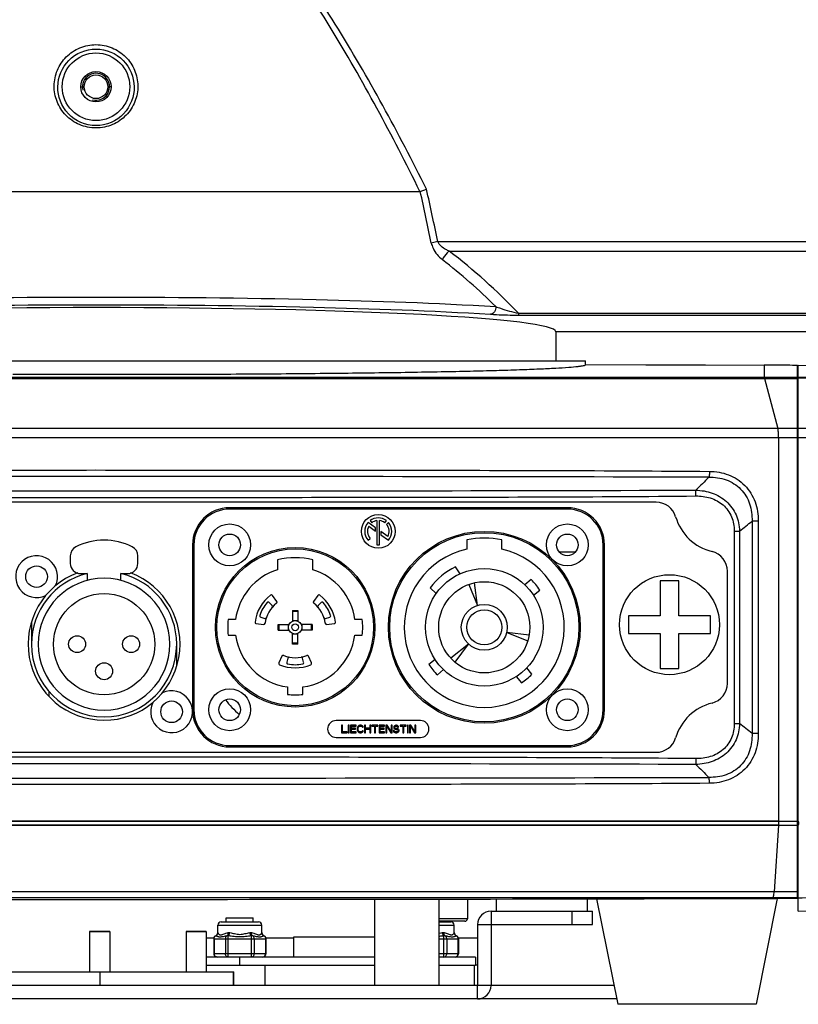
# Model space of a CAD drawing. Units: millimetres. Extents: x -8180 to -4633, y 870 to 3361.
# Drawn here: x -5255 to -5140, y 1613 to 1758 of the extents above; entities that cross this region are included whole.
import ezdxf

# ---------------------------------------------------------------- set-up
doc = ezdxf.new("R2010")
doc.units = ezdxf.units.MM
doc.layers.add('solid', color=7, linetype='Continuous', lineweight=30)
doc.layers.add('table', color=7, linetype='Continuous', lineweight=30)

msp = doc.modelspace()

# ---------------------------------------------------------------- linework, layer by layer
at = {"layer": 'solid'}
for p, q in [((-5246.304, 1748.395), (-5245.804, 1748.395)), ((-5241.804, 1748.395), (-5242.304, 1748.395)), ((-5292.026, 1732.908), (-5196.082, 1732.908)), ((-5196.032, 1732.916), (-5195.107, 1733.244)), ((-5193.429, 1725.474), (-5194.398, 1725.266)), ((-5193.429, 1725.474), (-5101.578, 1725.474)), ((-5191.746, 1724.059), (-5101.759, 1724.06)), ((-5181.511, 1714.892), (-5101.054, 1714.892)), ((-5181.511, 1714.892), (-5181.511, 1714.6)), ((-5181.511, 1714.6), (-5101.054, 1714.6)), ((-5134.144, 1712.145), (-5175.949, 1712.145)), ((-5175.949, 1712.145), (-5175.949, 1707.85)), ((-5316.553, 1707.85), (-5171.554, 1707.85)), ((-5316.553, 1707.85), (-5171.554, 1707.85)), ((-5171.554, 1707.268), (-5171.554, 1707.85)), ((-5171.554, 1707.268), (-5171.554, 1707.85)), ((-5171.554, 1707.268), (-5162.611, 1707.247)), ((-5162.611, 1707.247), (-5153.799, 1707.224)), ((-5153.799, 1707.224), (-5145.119, 1707.199)), ((-5145.119, 1707.199), (-5145.119, 1705.403)), ((-5140.154, 1628.292), (-5140.154, 1707.152)), ((-5140.054, 1707.185), (-5138.55, 1707.142)), ((-5140.054, 1626.395), (-5140.054, 1707.185)), ((-5343.088, 1705.227), (-5145.074, 1705.227)), ((-5342.937, 1705.403), (-5145.17, 1705.403)), ((-5256.38, 1705.85), (-5231.727, 1705.85)), ((-5256.38, 1705.85), (-5231.727, 1705.85)), ((-5145.17, 1705.403), (-5145.119, 1705.403)), ((-5145.119, 1705.403), (-5140.154, 1705.405)), ((-5145.074, 1705.227), (-5145.019, 1705.227)), ((-5145.074, 1705.227), (-5143.091, 1697.819)), ((-5145.019, 1705.227), (-5140.154, 1705.229)), ((-5140.054, 1705.85), (-5140.154, 1705.85)), ((-5140.154, 1704.105), (-5140.054, 1704.105)), ((-5140.154, 1704.028), (-5140.054, 1704.028)), ((-5140.154, 1697.819), (-5347.954, 1697.819)), ((-5120.406, 1697.819), (-5140.054, 1697.819)), ((-5368.491, 1696.495), (-5119.616, 1696.495)), ((-5142.978, 1696.495), (-5142.978, 1639.72)), ((-5140.154, 1696.662), (-5140.054, 1696.662)), ((-5155.227, 1687.832), (-5155.235, 1688.689)), ((-5161.093, 1686.895), (-5327.014, 1686.895)), ((-5174.254, 1686.095), (-5224.254, 1686.095)), ((-5224.254, 1685.895), (-5224.254, 1686.095)), ((-5174.254, 1685.895), (-5174.254, 1686.095)), ((-5174.254, 1685.895), (-5224.254, 1685.895)), ((-5202.654, 1683.119), (-5203.769, 1683.9)), ((-5203.669, 1683.342), (-5202.654, 1682.631)), ((-5203.47, 1684.183), (-5203.227, 1683.865)), ((-5202.654, 1682.631), (-5202.654, 1683.119)), ((-5202.454, 1684.183), (-5202.454, 1680.605)), ((-5202.054, 1680.605), (-5202.054, 1684.183)), ((-5201.28, 1683.865), (-5201.037, 1684.183)), ((-5200.733, 1683.894), (-5201.037, 1683.634)), ((-5145.977, 1684.111), (-5146.908, 1684.111)), ((-5146.908, 1684.111), (-5146.908, 1652.68)), ((-5145.977, 1684.111), (-5145.977, 1652.68)), ((-5200.838, 1681.849), (-5201.854, 1682.559)), ((-5201.854, 1682.559), (-5201.854, 1682.071)), ((-5201.854, 1682.071), (-5200.738, 1681.29)), ((-5149.546, 1682.637), (-5148.753, 1682.637)), ((-5149.546, 1682.637), (-5149.546, 1654.154)), ((-5148.753, 1682.637), (-5148.753, 1654.154)), ((-5229.554, 1680.595), (-5229.754, 1680.595)), ((-5229.754, 1680.595), (-5229.754, 1656.195)), ((-5229.554, 1680.595), (-5229.554, 1656.195)), ((-5203.769, 1681.29), (-5203.466, 1681.551)), ((-5189.154, 1681.337), (-5189.154, 1679.956)), ((-5183.954, 1679.956), (-5183.954, 1681.337)), ((-5168.954, 1680.595), (-5168.754, 1680.595)), ((-5168.954, 1656.195), (-5168.954, 1680.595)), ((-5168.754, 1656.195), (-5168.754, 1680.595)), ((-5247.854, 1678.979), (-5247.854, 1677.851)), ((-5237.854, 1677.851), (-5237.854, 1678.979)), ((-5173.117, 1679.492), (-5175.39, 1679.492)), ((-5217.154, 1678.362), (-5217.154, 1676.907)), ((-5211.954, 1676.907), (-5211.954, 1678.362)), ((-5190.12, 1676.331), (-5190.797, 1677.34)), ((-5246.354, 1676.351), (-5245.354, 1676.351)), ((-5245.354, 1676.351), (-5245.354, 1675.319)), ((-5240.354, 1676.351), (-5239.354, 1676.351)), ((-5240.354, 1675.319), (-5240.354, 1676.351)), ((-5150.554, 1660.096), (-5150.554, 1676.695)), ((-5188.866, 1674.737), (-5187.554, 1671.645)), ((-5187.554, 1671.645), (-5188.023, 1674.983)), ((-5179.604, 1675.447), (-5180.534, 1674.677)), ((-5157.766, 1675.272), (-5160.498, 1675.272)), ((-5160.498, 1675.272), (-5160.498, 1670.081)), ((-5157.766, 1670.081), (-5157.766, 1675.272)), ((-5217.272, 1672.224), (-5217.909, 1673.122)), ((-5211.198, 1673.122), (-5211.835, 1672.224)), ((-5194.549, 1674.233), (-5193.684, 1673.38)), ((-5179.259, 1673.136), (-5178.329, 1673.906)), ((-5217.954, 1671.633), (-5218.412, 1672.069)), ((-5210.695, 1672.069), (-5211.153, 1671.633)), ((-5214.954, 1670.895), (-5214.154, 1670.895)), ((-5214.954, 1670.895), (-5214.954, 1669.312)), ((-5214.954, 1670.762), (-5214.154, 1670.762)), ((-5214.154, 1670.895), (-5214.154, 1669.312)), ((-5160.498, 1670.081), (-5165.211, 1670.081)), ((-5165.211, 1670.081), (-5165.211, 1667.486)), ((-5153.054, 1670.081), (-5157.766, 1670.081)), ((-5153.054, 1667.486), (-5153.054, 1670.081)), ((-5253.604, 1669.078), (-5253.604, 1665.895)), ((-5223.379, 1669.545), (-5224.487, 1669.545)), ((-5220.325, 1668.938), (-5219.229, 1668.835)), ((-5219.664, 1669.9), (-5219.058, 1669.722)), ((-5217.054, 1668.795), (-5215.47, 1668.795)), ((-5217.054, 1667.995), (-5217.054, 1668.795)), ((-5216.92, 1667.995), (-5216.92, 1668.795)), ((-5215.554, 1667.995), (-5215.554, 1668.795)), ((-5214.954, 1669.395), (-5214.154, 1669.395)), ((-5212.054, 1668.795), (-5213.637, 1668.795)), ((-5213.554, 1668.795), (-5213.554, 1667.995)), ((-5212.187, 1668.795), (-5212.187, 1667.995)), ((-5212.054, 1668.795), (-5212.054, 1667.995)), ((-5210.049, 1669.722), (-5209.443, 1669.9)), ((-5209.878, 1668.835), (-5208.782, 1668.938)), ((-5204.62, 1669.545), (-5205.728, 1669.545)), ((-5224.487, 1667.245), (-5223.379, 1667.245)), ((-5217.054, 1667.995), (-5215.47, 1667.995)), ((-5214.954, 1665.895), (-5214.954, 1667.479)), ((-5214.154, 1667.395), (-5214.954, 1667.395)), ((-5214.154, 1665.895), (-5214.154, 1667.479)), ((-5212.054, 1667.995), (-5213.637, 1667.995)), ((-5205.728, 1667.245), (-5204.62, 1667.245)), ((-5179.905, 1667.227), (-5183.239, 1667.636)), ((-5183.239, 1667.636), (-5180.113, 1666.374)), ((-5165.211, 1667.486), (-5160.498, 1667.486)), ((-5160.498, 1667.486), (-5160.498, 1662.295)), ((-5157.766, 1667.486), (-5153.054, 1667.486)), ((-5157.766, 1662.295), (-5157.766, 1667.486)), ((-5232.104, 1662.712), (-5232.104, 1665.895)), ((-5214.154, 1666.028), (-5214.954, 1666.028)), ((-5214.154, 1665.895), (-5214.954, 1665.895)), ((-5188.868, 1665.904), (-5191.524, 1663.829)), ((-5190.889, 1663.222), (-5188.868, 1665.904)), ((-5216.51, 1664.127), (-5216.969, 1663.126)), ((-5212.138, 1663.126), (-5212.597, 1664.127)), ((-5215.657, 1663.831), (-5215.806, 1663.217)), ((-5213.301, 1663.217), (-5213.45, 1663.831)), ((-5193.818, 1663.609), (-5194.778, 1662.885)), ((-5193.503, 1661.344), (-5192.617, 1662.156)), ((-5179.502, 1661.446), (-5180.272, 1662.376)), ((-5160.498, 1662.295), (-5157.766, 1662.295)), ((-5181.813, 1661.101), (-5181.043, 1660.171)), ((-5251.016, 1658.899), (-5251.016, 1658.231)), ((-5215.704, 1659.57), (-5215.704, 1658.462)), ((-5213.404, 1658.462), (-5213.404, 1659.57)), ((-5229.554, 1656.195), (-5229.754, 1656.195)), ((-5168.954, 1656.195), (-5168.754, 1656.195)), ((-5196.004, 1654.595), (-5208.504, 1654.595)), ((-5149.546, 1654.154), (-5148.753, 1654.154)), ((-5207.565, 1653.895), (-5207.702, 1653.895)), ((-5207.702, 1653.895), (-5207.702, 1652.795)), ((-5207.702, 1652.795), (-5206.877, 1652.795)), ((-5207.565, 1652.936), (-5207.565, 1653.895)), ((-5206.877, 1652.936), (-5207.565, 1652.936)), ((-5206.877, 1652.795), (-5206.877, 1652.936)), ((-5206.556, 1653.895), (-5206.694, 1653.895)), ((-5206.694, 1653.895), (-5206.694, 1652.795)), ((-5206.694, 1652.795), (-5206.556, 1652.795)), ((-5206.556, 1652.795), (-5206.556, 1653.895)), ((-5205.548, 1653.895), (-5206.373, 1653.895)), ((-5206.373, 1653.895), (-5206.373, 1652.795)), ((-5206.373, 1652.795), (-5205.548, 1652.795)), ((-5206.235, 1653.755), (-5205.548, 1653.755)), ((-5206.235, 1653.451), (-5206.235, 1653.755)), ((-5205.64, 1653.451), (-5206.235, 1653.451)), ((-5206.235, 1653.31), (-5205.64, 1653.31)), ((-5206.235, 1652.936), (-5206.235, 1653.31)), ((-5205.548, 1652.936), (-5206.235, 1652.936)), ((-5205.64, 1653.31), (-5205.64, 1653.451)), ((-5205.548, 1653.755), (-5205.548, 1653.895)), ((-5205.548, 1652.795), (-5205.548, 1652.936)), ((-5205.342, 1653.638), (-5205.365, 1653.521)), ((-5205.365, 1653.521), (-5205.365, 1653.17)), ((-5205.365, 1653.17), (-5205.342, 1653.053)), ((-5205.296, 1653.731), (-5205.342, 1653.638)), ((-5205.342, 1653.053), (-5205.296, 1652.959)), ((-5205.204, 1653.825), (-5205.296, 1653.731)), ((-5205.296, 1652.959), (-5205.204, 1652.865)), ((-5205.227, 1653.521), (-5205.204, 1653.614)), ((-5205.227, 1653.17), (-5205.227, 1653.521)), ((-5205.204, 1653.076), (-5205.227, 1653.17)), ((-5205.112, 1653.872), (-5205.204, 1653.825)), ((-5205.204, 1653.614), (-5205.158, 1653.685)), ((-5205.158, 1653.006), (-5205.204, 1653.076)), ((-5205.204, 1652.865), (-5205.112, 1652.819)), ((-5205.158, 1653.685), (-5205.09, 1653.731)), ((-5205.09, 1652.959), (-5205.158, 1653.006)), ((-5204.998, 1653.895), (-5205.112, 1653.872)), ((-5205.112, 1652.819), (-5204.998, 1652.795)), ((-5205.09, 1653.731), (-5204.998, 1653.755)), ((-5204.998, 1652.936), (-5205.09, 1652.959)), ((-5204.792, 1653.895), (-5204.998, 1653.895)), ((-5204.998, 1653.755), (-5204.792, 1653.755)), ((-5204.792, 1652.936), (-5204.998, 1652.936)), ((-5204.998, 1652.795), (-5204.792, 1652.795)), ((-5204.677, 1653.872), (-5204.792, 1653.895)), ((-5204.792, 1653.755), (-5204.7, 1653.731)), ((-5204.7, 1652.959), (-5204.792, 1652.936)), ((-5204.792, 1652.795), (-5204.677, 1652.819)), ((-5204.7, 1653.731), (-5204.631, 1653.685)), ((-5204.631, 1653.006), (-5204.7, 1652.959)), ((-5204.585, 1653.825), (-5204.677, 1653.872)), ((-5204.677, 1652.819), (-5204.585, 1652.865)), ((-5204.631, 1653.685), (-5204.608, 1653.614)), ((-5204.608, 1653.076), (-5204.631, 1653.006)), ((-5204.608, 1653.614), (-5204.471, 1653.614)), ((-5204.471, 1653.076), (-5204.608, 1653.076)), ((-5204.494, 1653.731), (-5204.585, 1653.825)), ((-5204.585, 1652.865), (-5204.494, 1652.959)), ((-5204.471, 1653.614), (-5204.494, 1653.731)), ((-5204.494, 1652.959), (-5204.471, 1653.076)), ((-5204.15, 1653.895), (-5204.287, 1653.895)), ((-5204.287, 1653.895), (-5204.287, 1652.795)), ((-5204.287, 1652.795), (-5204.15, 1652.795)), ((-5204.15, 1653.451), (-5204.15, 1653.895)), ((-5203.508, 1653.451), (-5204.15, 1653.451)), ((-5204.15, 1653.31), (-5203.508, 1653.31)), ((-5204.15, 1652.795), (-5204.15, 1653.31)), ((-5203.371, 1653.895), (-5203.508, 1653.895)), ((-5203.508, 1653.895), (-5203.508, 1653.451)), ((-5203.508, 1653.31), (-5203.508, 1652.795)), ((-5203.508, 1652.795), (-5203.371, 1652.795)), ((-5203.371, 1652.795), (-5203.371, 1653.895)), ((-5202.317, 1653.895), (-5203.187, 1653.895)), ((-5203.187, 1653.895), (-5203.187, 1653.778)), ((-5203.187, 1653.778), (-5202.821, 1653.778)), ((-5202.821, 1653.778), (-5202.821, 1652.795)), ((-5202.821, 1652.795), (-5202.683, 1652.795)), ((-5202.683, 1653.778), (-5202.317, 1653.778)), ((-5202.683, 1652.795), (-5202.683, 1653.778)), ((-5202.317, 1653.778), (-5202.317, 1653.895)), ((-5201.308, 1653.895), (-5202.133, 1653.895)), ((-5202.133, 1653.895), (-5202.133, 1652.795)), ((-5202.133, 1652.795), (-5201.308, 1652.795)), ((-5201.996, 1653.755), (-5201.308, 1653.755)), ((-5201.996, 1653.451), (-5201.996, 1653.755)), ((-5201.4, 1653.451), (-5201.996, 1653.451)), ((-5201.996, 1653.31), (-5201.4, 1653.31)), ((-5201.996, 1652.936), (-5201.996, 1653.31)), ((-5201.308, 1652.936), (-5201.996, 1652.936)), ((-5201.4, 1653.31), (-5201.4, 1653.451)), ((-5201.308, 1653.755), (-5201.308, 1653.895)), ((-5201.308, 1652.795), (-5201.308, 1652.936)), ((-5200.919, 1653.895), (-5201.125, 1653.895)), ((-5201.125, 1653.895), (-5201.125, 1652.795)), ((-5201.125, 1652.795), (-5200.987, 1652.795)), ((-5200.987, 1653.755), (-5200.415, 1652.795)), ((-5200.987, 1652.795), (-5200.987, 1653.755)), ((-5200.346, 1652.959), (-5200.919, 1653.895)), ((-5200.415, 1652.795), (-5200.208, 1652.795)), ((-5200.208, 1653.895), (-5200.346, 1653.895)), ((-5200.346, 1653.895), (-5200.346, 1652.959)), ((-5200.208, 1652.795), (-5200.208, 1653.895)), ((-5199.887, 1653.1), (-5200.025, 1653.1)), ((-5200.025, 1653.1), (-5200.002, 1653.006)), ((-5200.002, 1653.006), (-5199.933, 1652.889)), ((-5199.933, 1653.731), (-5199.956, 1653.638)), ((-5199.956, 1653.638), (-5199.956, 1653.544)), ((-5199.956, 1653.544), (-5199.933, 1653.451)), ((-5199.842, 1653.825), (-5199.933, 1653.731)), ((-5199.933, 1653.451), (-5199.842, 1653.357)), ((-5199.933, 1652.889), (-5199.819, 1652.819)), ((-5199.865, 1653.029), (-5199.887, 1653.1)), ((-5199.796, 1652.959), (-5199.865, 1653.029)), ((-5199.75, 1653.872), (-5199.842, 1653.825)), ((-5199.842, 1653.357), (-5199.75, 1653.31)), ((-5199.819, 1653.614), (-5199.796, 1653.685)), ((-5199.819, 1653.568), (-5199.819, 1653.614)), ((-5199.796, 1653.497), (-5199.819, 1653.568)), ((-5199.819, 1652.819), (-5199.704, 1652.795)), ((-5199.796, 1653.685), (-5199.727, 1653.731)), ((-5199.727, 1653.451), (-5199.796, 1653.497)), ((-5199.704, 1652.936), (-5199.796, 1652.959)), ((-5199.658, 1653.895), (-5199.75, 1653.872)), ((-5199.75, 1653.31), (-5199.658, 1653.287)), ((-5199.727, 1653.731), (-5199.658, 1653.755)), ((-5199.658, 1653.427), (-5199.727, 1653.451)), ((-5199.521, 1652.936), (-5199.704, 1652.936)), ((-5199.704, 1652.795), (-5199.521, 1652.795)), ((-5199.544, 1653.895), (-5199.658, 1653.895)), ((-5199.658, 1653.755), (-5199.521, 1653.755)), ((-5199.521, 1653.427), (-5199.658, 1653.427)), ((-5199.658, 1653.287), (-5199.521, 1653.287)), ((-5199.429, 1653.872), (-5199.544, 1653.895)), ((-5199.521, 1653.755), (-5199.452, 1653.731)), ((-5199.406, 1653.404), (-5199.521, 1653.427)), ((-5199.521, 1653.287), (-5199.429, 1653.263)), ((-5199.429, 1652.959), (-5199.521, 1652.936)), ((-5199.521, 1652.795), (-5199.406, 1652.819)), ((-5199.452, 1653.731), (-5199.406, 1653.685)), ((-5199.337, 1653.802), (-5199.429, 1653.872)), ((-5199.429, 1653.263), (-5199.36, 1653.217)), ((-5199.36, 1653.006), (-5199.429, 1652.959)), ((-5199.406, 1653.685), (-5199.383, 1653.638)), ((-5199.315, 1653.357), (-5199.406, 1653.404)), ((-5199.406, 1652.819), (-5199.315, 1652.865)), ((-5199.383, 1653.638), (-5199.246, 1653.638)), ((-5199.36, 1653.217), (-5199.315, 1653.146)), ((-5199.315, 1653.076), (-5199.36, 1653.006)), ((-5199.269, 1653.708), (-5199.337, 1653.802)), ((-5199.223, 1653.263), (-5199.315, 1653.357)), ((-5199.315, 1653.146), (-5199.315, 1653.076)), ((-5199.315, 1652.865), (-5199.223, 1652.959)), ((-5199.246, 1653.638), (-5199.269, 1653.708)), ((-5199.177, 1653.17), (-5199.223, 1653.263)), ((-5199.223, 1652.959), (-5199.177, 1653.053)), ((-5199.177, 1653.053), (-5199.177, 1653.17)), ((-5198.123, 1653.895), (-5198.994, 1653.895)), ((-5198.994, 1653.895), (-5198.994, 1653.778)), ((-5198.994, 1653.778), (-5198.627, 1653.778)), ((-5198.627, 1653.778), (-5198.627, 1652.795)), ((-5198.627, 1652.795), (-5198.49, 1652.795)), ((-5198.49, 1653.778), (-5198.123, 1653.778)), ((-5198.49, 1652.795), (-5198.49, 1653.778)), ((-5198.123, 1653.778), (-5198.123, 1653.895)), ((-5197.802, 1653.895), (-5197.94, 1653.895)), ((-5197.94, 1653.895), (-5197.94, 1652.795)), ((-5197.94, 1652.795), (-5197.802, 1652.795)), ((-5197.802, 1652.795), (-5197.802, 1653.895)), ((-5197.412, 1653.895), (-5197.619, 1653.895)), ((-5197.619, 1653.895), (-5197.619, 1652.795)), ((-5197.619, 1652.795), (-5197.481, 1652.795)), ((-5197.481, 1653.755), (-5196.908, 1652.795)), ((-5197.481, 1652.795), (-5197.481, 1653.755)), ((-5196.84, 1652.959), (-5197.412, 1653.895)), ((-5196.908, 1652.795), (-5196.702, 1652.795)), ((-5196.702, 1653.895), (-5196.84, 1653.895)), ((-5196.84, 1653.895), (-5196.84, 1652.959)), ((-5196.702, 1652.795), (-5196.702, 1653.895)), ((-5145.977, 1652.68), (-5146.908, 1652.68)), ((-5208.504, 1652.095), (-5196.004, 1652.095)), ((-5327.014, 1649.895), (-5161.093, 1649.895)), ((-5224.254, 1650.895), (-5174.254, 1650.895)), ((-5224.254, 1650.895), (-5224.254, 1650.695)), ((-5224.254, 1650.695), (-5174.254, 1650.695)), ((-5174.254, 1650.895), (-5174.254, 1650.695)), ((-5155.227, 1648.959), (-5155.235, 1648.101)), ((-5345.129, 1639.72), (-5142.978, 1639.72)), ((-5142.978, 1639.719), (-5345.129, 1639.719)), ((-5142.978, 1639.72), (-5140.154, 1639.723)), ((-5142.978, 1639.722), (-5140.054, 1639.722)), ((-5140.154, 1639.689), (-5140.054, 1639.689)), ((-5142.997, 1639.099), (-5345.11, 1639.096)), ((-5345.11, 1639.099), (-5142.997, 1639.099)), ((-5142.997, 1639.099), (-5143.636, 1629.254)), ((-5142.997, 1639.099), (-5140.154, 1639.103)), ((-5140.054, 1639.103), (-5140.154, 1639.103)), ((-5143.636, 1629.254), (-5344.471, 1629.254)), ((-5140.154, 1629.248), (-5143.636, 1629.254)), ((-5140.154, 1629.81), (-5140.054, 1629.81)), ((-5140.154, 1629.667), (-5140.054, 1629.667)), ((-5140.154, 1629.593), (-5140.054, 1629.593)), ((-5143.826, 1628.375), (-5344.281, 1628.375)), ((-5202.804, 1628.159), (-5202.804, 1615.395)), ((-5193.304, 1628.17), (-5193.304, 1615.395)), ((-5189.054, 1628.178), (-5189.054, 1625.27)), ((-5184.804, 1628.186), (-5184.804, 1626.395)), ((-5171.304, 1628.212), (-5171.304, 1626.395)), ((-5169.917, 1628.214), (-5166.795, 1612.601)), ((-5143.176, 1628.284), (-5146.312, 1612.601)), ((-5185.554, 1626.395), (-5170.554, 1626.395)), ((-5185.554, 1626.395), (-5185.554, 1615.395)), ((-5173.554, 1624.395), (-5173.554, 1626.395)), ((-5170.554, 1624.395), (-5170.554, 1626.395)), ((-5140.054, 1626.395), (-5130.214, 1626.652)), ((-5225.504, 1624.795), (-5220.004, 1624.795)), ((-5224.754, 1625.395), (-5220.754, 1625.395)), ((-5224.754, 1624.795), (-5224.754, 1625.395)), ((-5224.754, 1624.795), (-5224.754, 1625.395)), ((-5224.753, 1625.395), (-5220.754, 1625.395)), ((-5220.754, 1624.795), (-5220.754, 1625.395)), ((-5220.754, 1624.795), (-5220.754, 1625.395)), ((-5189.054, 1625.27), (-5193.304, 1625.27)), ((-5189.429, 1624.895), (-5193.304, 1624.895)), ((-5193.304, 1624.795), (-5191.504, 1624.795)), ((-5192.254, 1624.795), (-5192.254, 1624.895)), ((-5192.254, 1624.795), (-5192.254, 1624.895)), ((-5242.004, 1623.395), (-5245.004, 1623.395)), ((-5245.004, 1623.395), (-5242.004, 1623.395)), ((-5245.004, 1623.395), (-5245.004, 1617.395)), ((-5242.004, 1623.395), (-5242.004, 1617.395)), ((-5227.714, 1623.395), (-5230.714, 1623.395)), ((-5230.714, 1623.395), (-5227.714, 1623.395)), ((-5230.714, 1623.395), (-5230.714, 1617.395)), ((-5227.714, 1623.395), (-5227.714, 1617.395)), ((-5226.004, 1624.295), (-5219.504, 1624.295)), ((-5226.004, 1623.218), (-5226.004, 1624.295)), ((-5219.504, 1623.218), (-5219.504, 1624.295)), ((-5193.304, 1624.295), (-5191.004, 1624.295)), ((-5191.004, 1623.218), (-5191.004, 1624.295)), ((-5187.554, 1624.395), (-5170.554, 1624.395)), ((-5187.554, 1624.395), (-5187.554, 1615.395)), ((-5226.619, 1622.395), (-5227.714, 1622.395)), ((-5226.619, 1622.295), (-5218.888, 1622.295)), ((-5226.619, 1622.295), (-5226.619, 1620.095)), ((-5226.556, 1622.295), (-5226.556, 1620.095)), ((-5226.311, 1622.757), (-5226.308, 1622.746)), ((-5226.004, 1623.218), (-5225.998, 1623.197)), ((-5224.896, 1622.295), (-5224.896, 1620.095)), ((-5224.459, 1619.595), (-5224.459, 1622.765)), ((-5221.048, 1619.595), (-5221.048, 1622.765)), ((-5220.611, 1622.295), (-5220.611, 1620.095)), ((-5219.509, 1623.197), (-5219.504, 1623.218)), ((-5219.199, 1622.746), (-5219.196, 1622.757)), ((-5218.951, 1622.295), (-5218.951, 1620.095)), ((-5214.739, 1622.395), (-5218.888, 1622.395)), ((-5218.888, 1622.295), (-5218.888, 1620.095)), ((-5214.739, 1622.595), (-5202.804, 1622.595)), ((-5214.739, 1619.595), (-5214.739, 1622.595)), ((-5193.304, 1622.295), (-5190.388, 1622.295)), ((-5192.548, 1619.595), (-5192.548, 1622.765)), ((-5192.111, 1622.295), (-5192.111, 1620.095)), ((-5191.009, 1623.197), (-5191.004, 1623.218)), ((-5190.699, 1622.746), (-5190.696, 1622.757)), ((-5190.451, 1622.295), (-5190.451, 1620.095)), ((-5187.554, 1622.395), (-5190.388, 1622.395)), ((-5190.388, 1622.295), (-5190.388, 1620.095)), ((-5202.804, 1619.595), (-5227.714, 1619.595)), ((-5218.888, 1620.095), (-5226.619, 1620.095)), ((-5222.754, 1618.395), (-5222.754, 1619.595)), ((-5190.388, 1620.095), (-5193.304, 1620.095)), ((-5187.854, 1619.595), (-5193.304, 1619.595)), ((-5187.854, 1619.595), (-5187.854, 1618.395)), ((-5227.714, 1618.395), (-5202.804, 1618.395)), ((-5219.004, 1615.395), (-5219.004, 1618.395)), ((-5193.304, 1618.395), (-5187.854, 1618.395)), ((-5188.004, 1615.395), (-5188.004, 1618.395)), ((-5187.554, 1618.395), (-5187.854, 1618.395)), ((-5263.352, 1617.395), (-5223.655, 1617.395)), ((-5243.504, 1617.395), (-5243.504, 1615.395)), ((-5223.667, 1615.395), (-5223.667, 1617.395)), ((-5223.655, 1615.395), (-5223.655, 1617.395)), ((-5187.554, 1615.395), (-5299.554, 1615.395)), ((-5185.554, 1615.395), (-5187.554, 1615.395)), ((-5187.554, 1613.395), (-5187.554, 1615.395)), ((-5167.354, 1615.395), (-5185.554, 1615.395)), ((-5166.954, 1613.395), (-5321.154, 1613.395)), ((-5146.312, 1612.601), (-5166.795, 1612.601))]:
    msp.add_line(p, q, dxfattribs=at)
msp.add_lwpolyline([(-5196.032, 1732.916), (-5196.058, 1732.91), (-5196.082, 1732.908)], dxfattribs=at)
for centre, radius in [((-5244.054, 1748.395), 5), ((-5244.054, 1748.395), 2.25), ((-5244.054, 1748.395), 1.75), ((-5202.254, 1682.595), 2.5), ((-5224.254, 1680.595), 3.1), ((-5174.254, 1680.595), 3.1), ((-5224.254, 1680.595), 1.6), ((-5186.554, 1668.395), 14.2), ((-5186.554, 1668.395), 14), ((-5174.254, 1680.595), 1.6), ((-5214.554, 1668.395), 11.8), ((-5214.554, 1668.395), 11.6), ((-5252.854, 1675.895), 1.6), ((-5186.554, 1668.395), 8.7), ((-5159.132, 1668.784), 7.4), ((-5186.554, 1668.395), 6.75), ((-5242.854, 1665.895), 7.5), ((-5186.554, 1668.395), 3.4), ((-5186.554, 1668.395), 2.6), ((-5214.554, 1668.395), 1), ((-5214.554, 1668.395), 0.5), ((-5246.854, 1665.895), 1.25), ((-5238.854, 1665.895), 1.25), ((-5242.854, 1661.895), 1.25), ((-5224.254, 1656.195), 3.1), ((-5174.254, 1656.195), 3.1), ((-5232.854, 1655.895), 1.6), ((-5224.254, 1656.195), 1.6), ((-5174.254, 1656.195), 1.6)]:
    msp.add_circle(centre, radius, dxfattribs=at)
for centre, radius, start, end in [((-7182.518, 1304.606), 2032.136, 11.946821, 12.167372), ((-7111.582, 1315.108), 1961.559, 12.075698, 12.307888), ((-5244.578, 1654.778), 87.127, 43.62621, 52.67176), ((-5245.707, 1654.58), 86.359, 45.2056, 52.17241), ((-5146.419, 1272.439), 434.761, 89.59972, 89.8287), ((-5145.95, 1336.939), 370.26, 89.34613, 89.60252), ((-5144.727, 1441.314), 265.878, 89.01439, 89.35306), ((-5244.054, -38408.239), 40098.951, 89.8703055, 90.1296944), ((-4852.995, 1383.822), 429.294, 134.38699, 134.75207), ((-5244.054, 37310.794), 35622.216, 269.8571409, 270.1428592), ((-5224.254, 1680.595), 5.5, 90, 180), ((-5174.254, 1680.595), 5.5, 0, 90), ((-5161.093, 1683.895), 3, 16.58455, 90), ((-5224.254, 1680.595), 5.3, 90, 180), ((-5202.254, 1682.595), 2, 52.53503, 127.46497), ((-5174.254, 1680.595), 5.3, 0, 90), ((-5151.02, 1686.895), 7.51, 196.58455, 256.05188), ((-5202.254, 1682.595), 2, 139.26083, 220.73917), ((-5202.254, 1682.595), 1.6, 152.18076, 220.73917), ((-5202.254, 1682.595), 1.6, 97.18076, 127.46497), ((-5202.254, 1682.595), 1.6, 52.53503, 82.81924), ((-5202.254, 1682.595), 1.6, 332.18076, 40.50535), ((-5202.254, 1682.595), 2, 319.26083, 40.50535), ((-5324.08, 1904.007), 282.39, 308.37954, 308.85869), ((-5186.554, 1668.395), 13.2, 78.64019, 101.35981), ((-5246.354, 1678.979), 1.5, 116.62446, 180), ((-5242.854, 1671.997), 9.31, 63.37554, 116.62446), ((-5239.354, 1678.979), 1.5, 0, 63.37554), ((-5202.254, 1682.595), 2, 264.26083, 275.73917), ((-5252.854, 1675.895), 3.1, 333.70447, 296.29785), ((-5214.554, 1668.395), 10.3, 75.37881, 104.62119), ((-5186.554, 1668.395), 11.85, 102.67434, 77.32566), ((-5153.554, 1676.695), 3, 0, 76.05188), ((-5246.354, 1677.851), 1.5, 180, 270), ((-5239.354, 1677.851), 1.5, 270, 0), ((-5186.554, 1668.395), 9.9, 115.37776, 143.86394), ((-5242.854, 1665.895), 11.25, 110.15317, 69.58103), ((-5242.854, 1665.895), 10.75, 103.44773, 180), ((-5242.854, 1665.895), 10.75, 0, 76.55227), ((-5214.554, 1668.395), 8.9, 106.98581, 172.57586), ((-5214.554, 1668.395), 8.9, 7.42414, 73.01419), ((-5242.854, 1665.895), 9.75, 0, 180), ((-5186.554, 1668.395), 9.9, 33.82351, 45.41819), ((-5214.554, 1668.395), 6, 127.35179, 172.64821), ((-5218.072, 1673.006), 0.2, 35.37568, 127.35179), ((-5211.035, 1673.006), 0.2, 52.64821, 144.62432), ((-5214.554, 1668.395), 6, 7.35179, 52.64821), ((-5214.554, 1668.395), 5.531, 138.55678, 161.44322), ((-5214.554, 1668.395), 4.5, 127.81454, 172.18546), ((-5218.55, 1671.924), 0.2, 46.40686, 138.55678), ((-5218.092, 1671.488), 0.2, 318.84572, 46.40686), ((-5217.435, 1672.108), 0.2, 307.81454, 35.37568), ((-5211.672, 1672.108), 0.2, 144.62432, 232.18546), ((-5214.554, 1668.395), 4.5, 7.81454, 52.18546), ((-5211.015, 1671.488), 0.2, 133.59314, 221.15428), ((-5210.557, 1671.924), 0.2, 41.44322, 133.59314), ((-5214.554, 1668.395), 5.531, 18.55678, 41.44322), ((-5219.608, 1670.092), 0.2, 161.44322, 253.59314), ((-5209.499, 1670.092), 0.2, 286.40686, 18.55678), ((-5214.554, 1668.395), 10, 173.39637, 186.60363), ((-5220.306, 1669.137), 0.2, 172.64821, 264.62432), ((-5219.21, 1669.034), 0.2, 264.62432, 352.18546), ((-5219.002, 1669.913), 0.2, 253.59314, 341.15428), ((-5210.105, 1669.913), 0.2, 198.84572, 286.40686), ((-5209.897, 1669.034), 0.2, 187.81454, 275.37568), ((-5208.801, 1669.137), 0.2, 275.37568, 7.35179), ((-5214.554, 1668.395), 10, 353.39637, 6.60363), ((-5214.554, 1668.395), 8.9, 187.42414, 262.57586), ((-5214.554, 1668.395), 8.9, 277.42414, 352.57586), ((-5242.854, 1665.895), 10.75, 180, 0), ((-5242.854, 1665.895), 9.75, 180, 0), ((-5216.328, 1664.043), 0.2, 67.81454, 155.37568), ((-5214.554, 1668.395), 4.5, 247.81454, 292.18546), ((-5212.779, 1664.043), 0.2, 24.62432, 112.18546), ((-5216.787, 1663.043), 0.2, 155.37568, 247.35179), ((-5214.554, 1668.395), 6, 247.35179, 292.64821), ((-5215.611, 1663.17), 0.2, 166.40686, 258.55678), ((-5215.463, 1663.784), 0.2, 78.84572, 166.40686), ((-5214.554, 1668.395), 5.531, 258.55678, 281.44322), ((-5213.644, 1663.784), 0.2, 13.59314, 101.15428), ((-5213.496, 1663.17), 0.2, 281.44322, 13.59314), ((-5212.32, 1663.043), 0.2, 292.64821, 24.62432), ((-5186.554, 1668.395), 9.9, 213.82351, 225.41819), ((-5186.554, 1668.395), 9.9, 303.82351, 315.41819), ((-5153.554, 1660.096), 3, 283.94812, 0), ((-5232.854, 1655.895), 3.1, 153.70447, 116.29785), ((-5214.554, 1668.395), 10, 263.39637, 276.60363), ((-5215.537, 1664.395), 11.5, 215.77693, 230.59074), ((-5151.02, 1649.895), 7.51, 103.94812, 163.41545), ((-5224.254, 1656.195), 5.5, 180, 270), ((-5224.254, 1656.195), 5.3, 180, 270), ((-5174.254, 1656.195), 5.5, 270, 0), ((-5174.254, 1656.195), 5.3, 270, 0), ((-5208.504, 1653.345), 1.25, 90, 270), ((-5196.004, 1653.345), 1.25, 270, 90), ((-5324.092, 1432.769), 282.409, 51.14133, 51.62044), ((-5161.093, 1652.895), 3, 270, 343.41545), ((-5244.054, -33973.997), 35622.209, 89.8571409, 90.1428592), ((-4852.941, 1953.023), 429.37, 225.24796, 225.61298), ((-5244.054, 41745.014), 40098.935, 269.8703055, 270.1296945), ((-5244.054, 34799.742), 33171.613, 269.8205381, 270.1794619), ((-5143.762, 798.88), 829.495, 89.750754, 90.004439), ((-5185.554, 1624.395), 2, 90, 180), ((-5225.504, 1624.295), 0.5, 90, 180), ((-5220.004, 1624.295), 0.5, 0, 90), ((-5191.504, 1624.295), 0.5, 0, 90), ((-5189.429, 1625.27), 0.375, 270, 0), ((-5226.119, 1622.295), 0.5, 112.63722, 180.00327), ((-5226.504, 1623.218), 0.5, 292.63982, 0), ((-5219.004, 1623.218), 0.5, 180, 247.36018), ((-5219.389, 1622.294), 0.501, 67.08875, 67.35051), ((-5219.388, 1622.295), 0.5, 359.99664, 67.1005), ((-5190.504, 1623.218), 0.5, 180, 247.36018), ((-5190.889, 1622.294), 0.501, 67.08875, 67.35051), ((-5190.888, 1622.295), 0.5, 359.99664, 67.1005), ((-5226.119, 1620.095), 0.5, 180, 270), ((-5219.388, 1620.095), 0.5, 270, 0), ((-5190.888, 1620.095), 0.5, 270, 0), ((-5187.554, 1615.395), 2, 270, 0)]:
    msp.add_arc(centre, radius, start, end, dxfattribs=at)
msp.add_ellipse((-5244.054, 1712.145), major_axis=(68.104, 0), ratio=0.0524078, start_param=6.2831853, end_param=9.4211071, dxfattribs=at)
for points, knots in [([(-5195.107, 1733.244), (-5199.287, 1741.552), (-5205.905, 1753.871), (-5216.264, 1769.326), (-5222.329, 1776.452), (-5225.741, 1779.606)], [0, 0, 0, 0, 0.5000902, 0.7501428, 1, 1, 1, 1]), ([(-5196.083, 1732.908), (-5200.198, 1741.171), (-5206.703, 1753.43), (-5216.866, 1768.847), (-5222.813, 1775.98), (-5226.166, 1779.146)], [0, 0, 0, 0, 0.5000911, 0.7501421, 1, 1, 1, 1]), ([(-5250.247, 1748.549), (-5250.236, 1749.327), (-5249.908, 1750.91), (-5248.549, 1752.929), (-5246.496, 1754.303), (-5244.054, 1754.789), (-5241.611, 1754.303), (-5239.558, 1752.929), (-5238.199, 1750.91), (-5237.871, 1749.327), (-5237.86, 1748.549)], [0, 0, 0, 0, 0.122199, 0.2464928, 0.3727222, 0.499996, 0.6272699, 0.7534995, 0.8777924, 1, 1, 1, 1]), ([(-5249.706, 1748.395), (-5249.684, 1749.803), (-5248.47, 1752.759), (-5244.054, 1754.591), (-5239.637, 1752.759), (-5238.423, 1749.803), (-5238.401, 1748.395)], [0, 0, 0, 0, 0.2460588, 0.4999976, 0.7539363, 1, 1, 1, 1]), ([(-5237.86, 1748.549), (-5237.849, 1747.754), (-5238.143, 1746.139), (-5239.484, 1744.065), (-5241.554, 1742.638), (-5244.053, 1742.126), (-5246.553, 1742.637), (-5248.623, 1744.065), (-5249.964, 1746.139), (-5250.258, 1747.754), (-5250.247, 1748.549)], [0, 0, 0, 0, 0.1224587, 0.2456995, 0.3715753, 0.4999958, 0.628416, 0.7542919, 0.8775317, 1, 1, 1, 1]), ([(-5238.401, 1748.395), (-5238.38, 1746.966), (-5239.544, 1743.915), (-5244.053, 1741.995), (-5248.563, 1743.915), (-5249.727, 1746.966), (-5249.706, 1748.395)], [0, 0, 0, 0, 0.245209, 0.4999976, 0.7547857, 1, 1, 1, 1]), ([(-5191.746, 1724.059), (-5191.913, 1724.132), (-5192.568, 1724.454), (-5193.233, 1724.952), (-5193.429, 1725.474)], [0, 0, 0, 0, 0.2463598, 1, 1, 1, 1]), ([(-5194.398, 1725.266), (-5194.343, 1725.005), (-5194.015, 1724.047), (-5193.327, 1723.244), (-5192.744, 1722.791)], [0, 0, 0, 0, 0.2661057, 1, 1, 1, 1]), ([(-5191.746, 1724.059), (-5191.856, 1723.988), (-5192.278, 1723.646), (-5192.603, 1723.178), (-5192.744, 1722.791)], [0, 0, 0, 0, 0.2416397, 1, 1, 1, 1]), ([(-5303.246, 1715.864), (-5294.394, 1716.401), (-5274.661, 1717.066), (-5244.054, 1717.395), (-5213.446, 1717.066), (-5193.713, 1716.401), (-5184.861, 1715.864)], [0, 0, 0, 0, 0.2246502, 0.5, 0.7753499, 1, 1, 1, 1]), ([(-5302.488, 1714.727), (-5293.749, 1715.264), (-5274.27, 1715.929), (-5244.054, 1716.258), (-5213.837, 1715.929), (-5194.358, 1715.264), (-5185.619, 1714.727)], [0, 0, 0, 0, 0.2246555, 0.5, 0.7753444, 1, 1, 1, 1]), ([(-5184.861, 1715.864), (-5184.84, 1715.596), (-5184.934, 1715.076), (-5185.396, 1714.736), (-5185.619, 1714.727)], [0, 0, 0, 0, 0.5460881, 1, 1, 1, 1]), ([(-5184.861, 1715.864), (-5184.621, 1715.774), (-5183.524, 1715.388), (-5182.403, 1715.053), (-5181.511, 1714.892)], [0, 0, 0, 0, 0.2205153, 1, 1, 1, 1]), ([(-5185.619, 1714.727), (-5185.334, 1714.709), (-5183.966, 1714.638), (-5182.596, 1714.6), (-5181.511, 1714.6)], [0, 0, 0, 0, 0.2082881, 1, 1, 1, 1]), ([(-5231.727, 1705.85), (-5227.647, 1705.864), (-5219.737, 1705.902), (-5208.364, 1706), (-5199.509, 1706.115), (-5193.054, 1706.228), (-5188.773, 1706.318), (-5184.914, 1706.415), (-5181.507, 1706.518), (-5178.577, 1706.628), (-5176.146, 1706.742), (-5174.236, 1706.86), (-5172.97, 1706.968), (-5172.236, 1707.059), (-5171.875, 1707.124), (-5171.676, 1707.175), (-5171.556, 1707.235), (-5171.554, 1707.268)], [0, 0, 0, 0, 0.2031872, 0.3939295, 0.5664357, 0.6441773, 0.7154421, 0.7796841, 0.8364177, 0.8852117, 0.925696, 0.9575717, 0.9806065, 0.9887636, 0.9946707, 0.9983553, 1, 1, 1, 1]), ([(-5145.17, 1705.403), (-5145.161, 1705.401), (-5145.102, 1705.358), (-5145.089, 1705.284), (-5145.074, 1705.227)], [0, 0, 0, 0, 0.1392687, 1, 1, 1, 1]), ([(-5145.119, 1705.403), (-5145.109, 1705.401), (-5145.049, 1705.359), (-5145.035, 1705.284), (-5145.019, 1705.227)], [0, 0, 0, 0, 0.142033, 1, 1, 1, 1]), ([(-5140.054, 1705.435), (-5139.643, 1705.431), (-5138.911, 1705.426), (-5137.96, 1705.424), (-5137.316, 1705.444), (-5136.987, 1705.451), (-5136.882, 1705.473)], [0, 0, 0, 0, 0.3884817, 0.6917766, 0.89818, 1, 1, 1, 1]), ([(-5136.224, 1705.298), (-5136.352, 1705.272), (-5136.75, 1705.271), (-5137.531, 1705.25), (-5138.679, 1705.253), (-5139.56, 1705.259), (-5140.054, 1705.265)], [0, 0, 0, 0, 0.1021389, 0.3097847, 0.6131702, 1, 1, 1, 1]), ([(-5142.978, 1696.495), (-5142.978, 1696.753), (-5142.995, 1697.195), (-5143.043, 1697.639), (-5143.091, 1697.819)], [0, 0, 0, 0, 0.5805935, 1, 1, 1, 1]), ([(-5334.893, 1691.476), (-5319.785, 1691.599), (-5289.505, 1691.654), (-5244.054, 1691.687), (-5198.602, 1691.654), (-5168.322, 1691.599), (-5153.214, 1691.476)], [0, 0, 0, 0, 0.2494811, 0.4999999, 0.7505188, 1, 1, 1, 1]), ([(-5153.214, 1691.476), (-5153.215, 1691.39), (-5153.224, 1691.1), (-5153.24, 1690.807), (-5153.286, 1690.609)], [0, 0, 0, 0, 0.297873, 1, 1, 1, 1]), ([(-5153.286, 1690.609), (-5152.431, 1690.624), (-5150.696, 1690.392), (-5148.438, 1688.995), (-5147.091, 1686.708), (-5146.881, 1684.968), (-5146.908, 1684.111)], [0, 0, 0, 0, 0.2502163, 0.4994992, 0.7491254, 1, 1, 1, 1]), ([(-5153.214, 1691.476), (-5152.259, 1691.468), (-5150.327, 1691.147), (-5147.834, 1689.547), (-5146.281, 1687.018), (-5145.977, 1685.074), (-5145.977, 1684.111)], [0, 0, 0, 0, 0.2493086, 0.4985304, 0.7486884, 1, 1, 1, 1]), ([(-5332.881, 1687.832), (-5318.077, 1687.694), (-5288.467, 1687.639), (-5244.054, 1687.603), (-5199.64, 1687.639), (-5170.03, 1687.694), (-5155.227, 1687.832)], [0, 0, 0, 0, 0.2499997, 0.5, 0.7500003, 1, 1, 1, 1]), ([(-5155.235, 1688.689), (-5154.417, 1688.669), (-5152.773, 1688.402), (-5150.588, 1687.154), (-5149.116, 1685.099), (-5148.78, 1683.453), (-5148.753, 1682.637)], [0, 0, 0, 0, 0.250281, 0.5002135, 0.7499507, 1, 1, 1, 1]), ([(-5155.227, 1687.832), (-5154.507, 1687.838), (-5153.056, 1687.661), (-5151.092, 1686.63), (-5149.793, 1684.813), (-5149.546, 1683.355), (-5149.546, 1682.637)], [0, 0, 0, 0, 0.2505688, 0.5004541, 0.7499248, 1, 1, 1, 1]), ([(-5148.753, 1654.154), (-5148.78, 1653.337), (-5149.116, 1651.691), (-5150.588, 1649.636), (-5152.773, 1648.389), (-5154.417, 1648.121), (-5155.235, 1648.101)], [0, 0, 0, 0, 0.2500513, 0.4997856, 0.7497165, 1, 1, 1, 1]), ([(-5149.546, 1654.154), (-5149.546, 1653.436), (-5149.793, 1651.978), (-5151.092, 1650.16), (-5153.056, 1649.129), (-5154.507, 1648.952), (-5155.227, 1648.959)], [0, 0, 0, 0, 0.2500785, 0.4995461, 0.7494287, 1, 1, 1, 1]), ([(-5146.908, 1652.68), (-5146.881, 1651.823), (-5147.091, 1650.083), (-5148.438, 1647.796), (-5150.696, 1646.399), (-5152.431, 1646.166), (-5153.286, 1646.182)], [0, 0, 0, 0, 0.2508782, 0.5005064, 0.749787, 1, 1, 1, 1]), ([(-5145.977, 1652.68), (-5145.978, 1651.717), (-5146.281, 1649.772), (-5147.834, 1647.244), (-5150.327, 1645.644), (-5152.259, 1645.322), (-5153.214, 1645.314)], [0, 0, 0, 0, 0.2513144, 0.5014744, 0.7506938, 1, 1, 1, 1]), ([(-5155.227, 1648.959), (-5170.03, 1649.097), (-5199.64, 1649.152), (-5244.054, 1649.188), (-5288.467, 1649.152), (-5318.077, 1649.097), (-5332.881, 1648.959)], [0, 0, 0, 0, 0.2499997, 0.5, 0.7500003, 1, 1, 1, 1]), ([(-5153.214, 1645.314), (-5168.322, 1645.191), (-5198.602, 1645.136), (-5244.054, 1645.104), (-5289.505, 1645.136), (-5319.785, 1645.191), (-5334.893, 1645.314)], [0, 0, 0, 0, 0.2494811, 0.4999999, 0.7505188, 1, 1, 1, 1]), ([(-5153.214, 1645.314), (-5153.215, 1645.401), (-5153.224, 1645.691), (-5153.24, 1645.983), (-5153.286, 1646.182)], [0, 0, 0, 0, 0.297873, 1, 1, 1, 1]), ([(-5140.054, 1639.723), (-5140.05, 1639.653), (-5140.045, 1639.512), (-5140.044, 1639.305), (-5140.05, 1639.169), (-5140.054, 1639.103)], [0, 0, 0, 0, 0.3425714, 0.6780056, 1, 1, 1, 1]), ([(-5140.054, 1639.103), (-5140.05, 1639.169), (-5140.044, 1639.305), (-5140.045, 1639.512), (-5140.05, 1639.653), (-5140.054, 1639.723)], [0, 0, 0, 0, 0.3219943, 0.6574285, 1, 1, 1, 1]), ([(-5143.826, 1628.375), (-5143.797, 1628.38), (-5143.746, 1628.48), (-5143.704, 1628.648), (-5143.661, 1628.926), (-5143.643, 1629.136), (-5143.636, 1629.254)], [0, 0, 0, 0, 0.0982015, 0.3033341, 0.6114179, 1, 1, 1, 1]), ([(-5140.054, 1628.368), (-5138.477, 1628.398), (-5135.609, 1628.444), (-5132.234, 1628.472), (-5130.039, 1628.465), (-5128.853, 1628.45), (-5128.013, 1628.421), (-5127.569, 1628.396), (-5127.409, 1628.371)], [0, 0, 0, 0, 0.3740703, 0.6804215, 0.8003268, 0.8947324, 0.9616586, 1, 1, 1, 1]), ([(-5226.556, 1622.295), (-5226.556, 1622.387), (-5226.522, 1622.526), (-5226.416, 1622.671), (-5226.346, 1622.725), (-5226.308, 1622.746)], [0, 0, 0, 0, 0.5126976, 0.7608568, 1, 1, 1, 1]), ([(-5226.308, 1622.746), (-5226.263, 1622.764), (-5226.179, 1622.814), (-5226.079, 1622.922), (-5226.015, 1623.053), (-5225.999, 1623.149), (-5225.998, 1623.197)], [0, 0, 0, 0, 0.2521303, 0.502993, 0.7522248, 1, 1, 1, 1]), ([(-5226.308, 1622.746), (-5226.265, 1622.728), (-5226.172, 1622.688), (-5226.018, 1622.635), (-5225.837, 1622.596), (-5225.631, 1622.587), (-5225.405, 1622.613), (-5225.064, 1622.681), (-5224.797, 1622.738), (-5224.61, 1622.764)], [0, 0, 0, 0, 0.0803372, 0.1749594, 0.2811681, 0.3987356, 0.5293355, 0.6735526, 1, 1, 1, 1]), ([(-5225.998, 1623.197), (-5225.99, 1623.16), (-5225.955, 1623.084), (-5225.868, 1622.98), (-5225.758, 1622.912), (-5225.648, 1622.887), (-5225.551, 1622.887), (-5225.446, 1622.905), (-5225.288, 1622.952), (-5225.076, 1623.038), (-5224.799, 1623.147), (-5224.599, 1623.208), (-5224.493, 1623.234)], [0, 0, 0, 0, 0.0652244, 0.1455676, 0.2365443, 0.2871502, 0.342981, 0.4054613, 0.4749573, 0.6323082, 0.808753, 1, 1, 1, 1]), ([(-5224.61, 1622.764), (-5224.652, 1622.747), (-5224.733, 1622.695), (-5224.825, 1622.583), (-5224.883, 1622.446), (-5224.896, 1622.346), (-5224.896, 1622.295)], [0, 0, 0, 0, 0.236972, 0.4835416, 0.7390961, 1, 1, 1, 1]), ([(-5224.61, 1622.764), (-5224.551, 1622.802), (-5224.498, 1622.921), (-5224.48, 1623.085), (-5224.486, 1623.183), (-5224.493, 1623.234)], [0, 0, 0, 0, 0.4169114, 0.6941911, 1, 1, 1, 1]), ([(-5224.61, 1622.764), (-5224.598, 1622.767), (-5224.548, 1622.775), (-5224.496, 1622.772), (-5224.459, 1622.765)], [0, 0, 0, 0, 0.2459442, 1, 1, 1, 1]), ([(-5224.493, 1623.234), (-5224.451, 1623.244), (-5224.363, 1623.254), (-5224.275, 1623.245), (-5224.231, 1623.236)], [0, 0, 0, 0, 0.4935001, 1, 1, 1, 1]), ([(-5224.459, 1622.765), (-5224.43, 1622.783), (-5224.375, 1622.84), (-5224.285, 1622.994), (-5224.246, 1623.135), (-5224.231, 1623.236)], [0, 0, 0, 0, 0.1905691, 0.4305205, 1, 1, 1, 1]), ([(-5224.459, 1622.765), (-5224.177, 1622.739), (-5223.753, 1622.686), (-5223.185, 1622.636), (-5222.754, 1622.621), (-5222.322, 1622.636), (-5221.754, 1622.686), (-5221.33, 1622.739), (-5221.048, 1622.765)], [0, 0, 0, 0, 0.2481512, 0.3738646, 0.4999997, 0.6261349, 0.7518485, 1, 1, 1, 1]), ([(-5224.231, 1623.236), (-5223.992, 1623.185), (-5223.634, 1623.08), (-5223.142, 1622.978), (-5222.754, 1622.946), (-5222.365, 1622.978), (-5221.873, 1623.08), (-5221.515, 1623.185), (-5221.276, 1623.236)], [0, 0, 0, 0, 0.2433023, 0.3707923, 0.4999989, 0.6292059, 0.7566967, 1, 1, 1, 1]), ([(-5221.276, 1623.236), (-5221.232, 1623.245), (-5221.144, 1623.254), (-5221.056, 1623.244), (-5221.014, 1623.234)], [0, 0, 0, 0, 0.506435, 1, 1, 1, 1]), ([(-5221.048, 1622.765), (-5221.077, 1622.783), (-5221.132, 1622.84), (-5221.222, 1622.994), (-5221.261, 1623.135), (-5221.276, 1623.236)], [0, 0, 0, 0, 0.1905692, 0.4305206, 1, 1, 1, 1]), ([(-5221.048, 1622.765), (-5221.036, 1622.768), (-5220.985, 1622.775), (-5220.934, 1622.772), (-5220.897, 1622.764)], [0, 0, 0, 0, 0.2555316, 1, 1, 1, 1]), ([(-5220.897, 1622.764), (-5220.956, 1622.802), (-5221.009, 1622.921), (-5221.028, 1623.085), (-5221.021, 1623.183), (-5221.014, 1623.234)], [0, 0, 0, 0, 0.4169115, 0.6941911, 1, 1, 1, 1]), ([(-5221.014, 1623.234), (-5220.908, 1623.208), (-5220.708, 1623.147), (-5220.431, 1623.038), (-5220.219, 1622.952), (-5220.061, 1622.905), (-5219.956, 1622.887), (-5219.859, 1622.887), (-5219.749, 1622.912), (-5219.639, 1622.98), (-5219.552, 1623.084), (-5219.517, 1623.16), (-5219.509, 1623.197)], [0, 0, 0, 0, 0.191245, 0.3676878, 0.5250381, 0.5945307, 0.6570132, 0.712841, 0.7634464, 0.8544246, 0.9347741, 1, 1, 1, 1]), ([(-5220.897, 1622.764), (-5220.71, 1622.738), (-5220.443, 1622.681), (-5220.102, 1622.613), (-5219.876, 1622.587), (-5219.67, 1622.596), (-5219.489, 1622.635), (-5219.335, 1622.688), (-5219.242, 1622.728), (-5219.199, 1622.746)], [0, 0, 0, 0, 0.326446, 0.4706632, 0.6012625, 0.7188294, 0.8250387, 0.9196632, 1, 1, 1, 1]), ([(-5220.611, 1622.295), (-5220.611, 1622.346), (-5220.624, 1622.446), (-5220.683, 1622.583), (-5220.775, 1622.695), (-5220.855, 1622.747), (-5220.897, 1622.764)], [0, 0, 0, 0, 0.2609039, 0.5164583, 0.7630279, 1, 1, 1, 1]), ([(-5219.199, 1622.746), (-5219.244, 1622.764), (-5219.328, 1622.814), (-5219.428, 1622.922), (-5219.492, 1623.053), (-5219.508, 1623.149), (-5219.509, 1623.197)], [0, 0, 0, 0, 0.2521303, 0.502993, 0.7522248, 1, 1, 1, 1]), ([(-5219.199, 1622.746), (-5219.162, 1622.725), (-5219.091, 1622.671), (-5218.985, 1622.526), (-5218.951, 1622.387), (-5218.951, 1622.295)], [0, 0, 0, 0, 0.2391432, 0.4873024, 1, 1, 1, 1]), ([(-5193.304, 1622.684), (-5193.24, 1622.691), (-5192.988, 1622.719), (-5192.737, 1622.748), (-5192.548, 1622.765)], [0, 0, 0, 0, 0.2519819, 1, 1, 1, 1]), ([(-5193.303, 1623.106), (-5193.258, 1623.117), (-5193.083, 1623.162), (-5192.907, 1623.208), (-5192.776, 1623.236)], [0, 0, 0, 0, 0.2561683, 1, 1, 1, 1]), ([(-5192.776, 1623.236), (-5192.732, 1623.245), (-5192.644, 1623.254), (-5192.556, 1623.244), (-5192.514, 1623.234)], [0, 0, 0, 0, 0.506435, 1, 1, 1, 1]), ([(-5192.548, 1622.765), (-5192.577, 1622.783), (-5192.632, 1622.84), (-5192.722, 1622.994), (-5192.761, 1623.135), (-5192.776, 1623.236)], [0, 0, 0, 0, 0.1905692, 0.4305206, 1, 1, 1, 1]), ([(-5192.548, 1622.765), (-5192.536, 1622.768), (-5192.485, 1622.775), (-5192.434, 1622.772), (-5192.397, 1622.764)], [0, 0, 0, 0, 0.2555316, 1, 1, 1, 1]), ([(-5192.397, 1622.764), (-5192.456, 1622.802), (-5192.509, 1622.921), (-5192.528, 1623.085), (-5192.521, 1623.183), (-5192.514, 1623.234)], [0, 0, 0, 0, 0.4169115, 0.6941911, 1, 1, 1, 1]), ([(-5192.514, 1623.234), (-5192.408, 1623.208), (-5192.208, 1623.147), (-5191.931, 1623.038), (-5191.719, 1622.952), (-5191.561, 1622.905), (-5191.456, 1622.887), (-5191.359, 1622.887), (-5191.249, 1622.912), (-5191.139, 1622.98), (-5191.052, 1623.084), (-5191.017, 1623.16), (-5191.009, 1623.197)], [0, 0, 0, 0, 0.191245, 0.3676878, 0.5250381, 0.5945307, 0.6570132, 0.712841, 0.7634464, 0.8544246, 0.9347741, 1, 1, 1, 1]), ([(-5192.397, 1622.764), (-5192.21, 1622.738), (-5191.943, 1622.681), (-5191.602, 1622.613), (-5191.376, 1622.587), (-5191.17, 1622.596), (-5190.989, 1622.635), (-5190.835, 1622.688), (-5190.742, 1622.728), (-5190.699, 1622.746)], [0, 0, 0, 0, 0.326446, 0.4706632, 0.6012625, 0.7188294, 0.8250387, 0.9196632, 1, 1, 1, 1]), ([(-5192.111, 1622.295), (-5192.111, 1622.346), (-5192.124, 1622.446), (-5192.183, 1622.583), (-5192.275, 1622.695), (-5192.355, 1622.747), (-5192.397, 1622.764)], [0, 0, 0, 0, 0.2609039, 0.5164583, 0.7630279, 1, 1, 1, 1]), ([(-5190.699, 1622.746), (-5190.744, 1622.764), (-5190.828, 1622.814), (-5190.928, 1622.922), (-5190.992, 1623.053), (-5191.008, 1623.149), (-5191.009, 1623.197)], [0, 0, 0, 0, 0.2521303, 0.502993, 0.7522248, 1, 1, 1, 1]), ([(-5190.699, 1622.746), (-5190.662, 1622.725), (-5190.591, 1622.671), (-5190.485, 1622.526), (-5190.451, 1622.387), (-5190.451, 1622.295)], [0, 0, 0, 0, 0.2391432, 0.4873024, 1, 1, 1, 1]), ([(-5226.119, 1619.595), (-5226.176, 1619.595), (-5226.294, 1619.623), (-5226.439, 1619.736), (-5226.534, 1619.902), (-5226.556, 1620.031), (-5226.556, 1620.095)], [0, 0, 0, 0, 0.2344346, 0.4782659, 0.7348136, 1, 1, 1, 1]), ([(-5224.459, 1619.595), (-5224.516, 1619.595), (-5224.634, 1619.623), (-5224.779, 1619.736), (-5224.874, 1619.902), (-5224.896, 1620.031), (-5224.896, 1620.095)], [0, 0, 0, 0, 0.2344347, 0.478266, 0.7348137, 1, 1, 1, 1]), ([(-5221.048, 1619.595), (-5220.991, 1619.595), (-5220.873, 1619.623), (-5220.728, 1619.736), (-5220.633, 1619.902), (-5220.611, 1620.031), (-5220.611, 1620.095)], [0, 0, 0, 0, 0.2344347, 0.478266, 0.7348137, 1, 1, 1, 1]), ([(-5219.388, 1619.595), (-5219.331, 1619.595), (-5219.213, 1619.623), (-5219.068, 1619.736), (-5218.973, 1619.902), (-5218.951, 1620.031), (-5218.951, 1620.095)], [0, 0, 0, 0, 0.2344346, 0.4782659, 0.7348136, 1, 1, 1, 1]), ([(-5192.548, 1619.595), (-5192.491, 1619.595), (-5192.373, 1619.623), (-5192.228, 1619.736), (-5192.133, 1619.902), (-5192.111, 1620.031), (-5192.111, 1620.095)], [0, 0, 0, 0, 0.2344347, 0.478266, 0.7348137, 1, 1, 1, 1]), ([(-5190.888, 1619.595), (-5190.831, 1619.595), (-5190.713, 1619.623), (-5190.568, 1619.736), (-5190.473, 1619.902), (-5190.451, 1620.031), (-5190.451, 1620.095)], [0, 0, 0, 0, 0.2344346, 0.4782659, 0.7348136, 1, 1, 1, 1])]:
    msp.add_open_spline(points, degree=3, knots=knots, dxfattribs=at)
msp.add_open_spline([(-5142.978, 1639.72), (-5142.978, 1639.513), (-5142.984, 1639.306), (-5142.997, 1639.099)], degree=3, dxfattribs=at)
at = {"layer": 'table'}
msp.add_arc((-5244.054, 1748.395), 2, 255, 195, dxfattribs=at)

doc.saveas('drawing.dxf')
